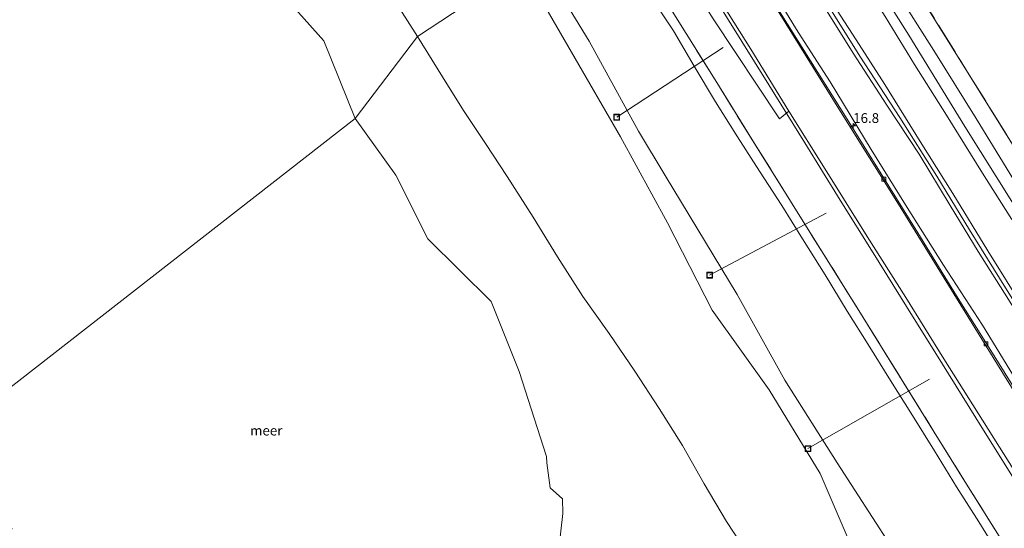
# Model space of a CAD drawing. Units: metres. Extents: x 152682 to 159265, y 512500 to 518751.
# Drawn here: x 155961 to 156213, y 517273 to 517403 of the extents above; entities that cross this region are included whole.
import ezdxf
from ezdxf.enums import TextEntityAlignment as Align

# ---------------------------------------------------------------- set-up
doc = ezdxf.new("R2010")
doc.units = ezdxf.units.M
doc.linetypes.add('IE-TERREINAFSCHEIDING', pattern=[10, 8, -2])
doc.layers.get('0').update_dxf_attribs({"lineweight": 25})
for name, color, linetype, lineweight in [('B-ME-AL-OVERIG-L-B1', 7, 'Continuous', 18), ('B-ME-AM-KILOMETR-S-B1', 7, 'Continuous', 18), ('B-ME-BV-GELEIDECONSTRUCTIE-GELEIDERAIL-L-B1', 213, 'BV-GELEIDERAIL', 18), ('B-ME-GR-STRUIKEN-GV-B6', 93, 'Continuous', 18), ('B-ME-GW-KRUINLIJN-L-B1', 93, 'Continuous', 18), ('B-ME-GW-TEENLIJN-L-B1', 93, 'Continuous', 18), ('B-ME-IE-GRASLAND-GV-B6', 93, 'Continuous', 18), ('B-ME-IE-GRONDWERKLIJN-GROND_NIETINGERICHT-GV-B6', 253, 'Continuous', 18), ('B-ME-IE-HULPGEOMETRIE-L-B1', 53, 'Continuous', 18), ('B-ME-IE-INRICHTINGSELEMENT-S-B1', 253, 'Continuous', 18), ('B-ME-IE-TERREINAFSCHEIDING-RASTERHEKWERK-L-B1', 8, 'IE-TERREINAFSCHEIDING', 18), ('B-ME-OB-BEKLEDING-GV-B6', 253, 'Continuous', 18), ('B-ME-OB-WATERLIJN-L-B1', 133, 'OB-WATERLIJN', 18), ('B-ME-OG-WATER-GV-B6', 153, 'Continuous', 18), ('B-ME-VH-VERH_SOORT-BETON-OVERIG-GV-B6', 8, 'IE-TERREINAFSCHEIDING-NATUURLIJK-HOUTWAL', 18), ('B-ME-VH-VERH_SOORT-BITUMEN-GV-B6', 8, 'IE-TERREINAFSCHEIDING-NATUURLIJK-HOUTWAL', 18), ('B-ME-VV-KOLK-S-B1', 8, 'Continuous', 18)]:
    doc.layers.add(name, color=color, linetype=linetype, lineweight=lineweight)
doc.styles.add('NLCS-ISO', font='NLCS-ISO.TTF')
doc.linetypes.add('BV-GELEIDERAIL', pattern='A,10,-3,[108,NLCS.SHX,S=1,R=0,X=0,Y=0],-3', length=16)
doc.linetypes.add('IE-TERREINAFSCHEIDING-NATUURLIJK-HOUTWAL', pattern='A,7,-1.5,[67,NLCS.SHX,S=0.75,R=45,X=0,Y=0],-1.5,7,-1.5,[70,NLCS.SHX,S=0.75,R=0,X=0,Y=0],-1.5', length=20)
doc.linetypes.add('OB-WATERLIJN', pattern='A,10,[32,NLCS.SHX,S=2,R=0,X=0,Y=0],-12', length=22)

# ---------------------------------------------------------------- blocks, each defined once
blk = doc.blocks.new('put')
for p, q in [((0.75, 0.75), (-0.75, 0.75)), ((-0.75, 0.75), (-0.75, -0.75)), ((0.75, -0.75), (0.75, 0.75)), ((-0.75, -0.75), (0.75, -0.75))]:
    blk.add_line(p, q)
blk.add_lwpolyline([(-0.625, 0.625), (0.625, 0.625), (0.625, -0.625), (-0.625, -0.625)], close=True)
blk = doc.blocks.new('hecto')
for p, q in [((0, 0.625), (-0.625, 0)), ((0, -0.625), (0, 0.625)), ((-0.625, 0), (0.625, 0)), ((0.625, 0), (0, -0.625))]:
    blk.add_line(p, q)
blk = doc.blocks.new('kolk')
blk.add_lwpolyline([(-0.5, -0.5), (0.5, -0.5), (0.5, 0.5), (-0.5, 0.5)], close=True)

msp = doc.modelspace()

# ---------------------------------------------------------------- linework, layer by layer
at = {"layer": 'B-ME-AL-OVERIG-L-B1'}
for p, q in [((156140.718, 517395.673, 1.54), (156113.536, 517377.819, 1.601)), ((156167.057, 517353.282, 1.591), (156137.288, 517337.453, 1.537)), ((156193.483, 517310.891, 1.602), (156162.417, 517293.114, 1.494))]:
    msp.add_line(p, q, dxfattribs=at)
at = {"layer": 'B-ME-BV-GELEIDECONSTRUCTIE-GELEIDERAIL-L-B1'}
msp.add_polyline3d([(156120.194, 517437.9512, 3.3878), (156129.126, 517423.566, 3.328), (156141.857, 517403.055, 3.267), (156152.393, 517386.093, 3.218), (156161.601, 517371.313, 3.267), (156170.638, 517356.66, 3.292), (156179.096, 517343.175, 3.377), (156187.568, 517329.479, 3.353), (156196.756, 517314.684, 3.365), (156205.327, 517300.983, 3.304), (156214.5, 517286.208, 3.267), (156224.191, 517270.583, 3.267), (156233.279, 517255.967, 3.292), (156242.691, 517240.847, 3.292), (156252.446, 517225.285, 3.39), (156261.119, 517211.232, 3.292), (156269.986, 517197.086, 3.292), (156279.908, 517181.062, 3.279), (156289.865, 517164.969, 3.292), (156300.971, 517147.258, 3.316), (156314.2452, 517125.8477, 3.2911)], dxfattribs=at)
at = {"layer": 'B-ME-GR-STRUIKEN-GV-B6'}
for points in [[(156211.463, 517265.674, 2.398), (156206.025, 517274.418, 2.404), (156200.4, 517283.367, 2.418), (156194.777, 517292.544, 2.405), (156189.126, 517301.602, 2.409), (156183.505, 517310.561, 2.425), (156177.804, 517319.758, 2.438), (156172.423, 517328.241, 2.405), (156166.767, 517337.542, 2.401), (156161.015, 517346.772, 2.428), (156155.712, 517355.25, 2.417), (156150.031, 517364.001, 2.451), (156144.411, 517372.783, 2.415), (156138.772, 517381.738, 2.324), (156133.317, 517390.863, 2.286), (156128.022, 517399.914, 2.343), (156121.951, 517409.223, 2.35), (156123.4658, 517411.8273, 3.312)], [(156123.4658, 517411.8273, 3.312), (156139.0834, 517386.6923, 3.4255), (156148.7473, 517371.1393, 3.4958), (156157.9651, 517356.363, 3.5296), (156176.5219, 517326.6161, 3.5976), (156194.6799, 517297.3432, 3.684), (156202.9256, 517284.0501, 3.7232), (156211.2372, 517270.7178, 3.685)]]:
    msp.add_polyline3d(points, dxfattribs=at)
at = {"layer": 'B-ME-GW-KRUINLIJN-L-B1'}
for points in [[(156138.32, 517452.162, 6.556), (156145.382, 517440.888, 6.507), (156156.104, 517423.289, 6.458), (156165.225, 517408.349, 6.372), (156173.976, 517394.211, 6.311), (156182.565, 517380.934, 6.347), (156190.818, 517368.39, 6.531), (156198.739, 517355.268, 6.531), (156205.885, 517343.517, 6.458), (156213.675, 517331.215, 6.47), (156221.314, 517318.881, 6.507), (156228.921, 517306.27, 6.384), (156236.408, 517294.25, 6.372), (156244.122, 517282.051, 6.347), (156249.915, 517272.432, 6.286)], [(156139.329, 517452.828, 6.801), (156146.24, 517441.332, 6.69), (156151.271, 517432.936, 6.617), (156156.625, 517424.274, 6.654), (156165.586, 517409.659, 6.605), (156175.702, 517393.415, 6.592), (156185.858, 517377.738, 6.556), (156195.343, 517362.735, 6.69), (156203.707, 517349.056, 6.654), (156212.865, 517334.238, 6.641), (156221.627, 517320.235, 6.617), (156231.066, 517304.93, 6.592), (156239.839, 517290.824, 6.568), (156247.372, 517278.743, 6.58), (156255.842, 517264.92, 6.531), (156265.009, 517250.283, 6.531), (156274.647, 517234.793, 6.494), (156283.275, 517220.865, 6.507), (156291.2, 517208.315, 6.507), (156299.162, 517195.523, 6.47), (156307.403, 517182.353, 6.482), (156316.645, 517167.187, 6.531), (156326.069, 517152.265, 6.445), (156334.413, 517139.163, 6.538)], [(156335.581, 517140.017, 6.599), (156329.981, 517148.498, 6.611), (156321.522, 517162.092, 6.574), (156313.169, 517175.606, 6.599), (156303.154, 517191.435, 6.623), (156293.595, 517206.731, 6.587), (156282.643, 517224.192, 6.623), (156272.447, 517240.693, 6.672), (156262.67, 517256.286, 6.66), (156251.972, 517273.745, 6.574), (156243.762, 517286.637, 6.648), (156235.501, 517300.347, 6.66), (156227.295, 517313.384, 6.66), (156217.796, 517328.535, 6.77), (156208.407, 517343.688, 6.697), (156199.385, 517358.321, 6.758), (156191.066, 517371.639, 6.672), (156182.041, 517386.191, 6.66), (156174.7, 517397.607, 6.685), (156166.9, 517409.838, 6.672), (156159.53, 517421.85, 6.648), (156151.81, 517433.95, 6.697), (156143.294, 517448.862, 6.783), (156140.37, 517453.581, 6.776)], [(156288.81, 517098.5, 2.228), (156275.242, 517119.5, 2.267), (156261.5, 517140.391, 2.396), (156248.105, 517161.5, 2.268), (156236.5, 517183.734, 2.264), (156223.5, 517205.091, 2.324), (156209.5, 517225.82, 2.291), (156197.014, 517247.5, 2.236), (156183.446, 517268.5, 2.348), (156169.878, 517289.5, 2.28), (156156.5, 517310.62, 2.358), (156144.332, 517332.5, 2.572), (156125.9578, 517362.9577, 2.396), (156119.1284, 517374.2783, 2.331), (156106.5, 517397.306, 2.558), (156093.5, 517418.663, 2.374)]]:
    msp.add_polyline3d(points, dxfattribs=at)
at = {"layer": 'B-ME-GW-TEENLIJN-L-B1'}
for points in [[(156149.032, 517461.655, 2.648), (156155.53, 517451.166, 2.636), (156165.85, 517434.646, 2.636), (156177.057, 517416.519, 2.574), (156188.17, 517398.798, 2.538), (156202.53, 517375.459, 2.562), (156214.537, 517356.248, 2.599), (156226.106, 517337.631, 2.648), (156238.805, 517317.334, 2.599), (156251.577, 517296.853, 2.587), (156264.247, 517276.488, 2.587), (156276.527, 517256.672, 2.623), (156285.253, 517242.611, 2.599), (156293.968, 517228.542, 2.636), (156303.34, 517213.456, 2.587), (156312.871, 517198.155, 2.636), (156321.418, 517184.42, 2.636), (156331.761, 517167.806, 2.587), (156343.885, 517148.233, 2.605)], [(156131.072, 517446.517, 3.046), (156138.158, 517434.311, 2.887), (156150.983, 517414.25, 2.789), (156159.88, 517399.572, 2.801), (156168.046, 517386.868, 2.813), (156178.582, 517369.606, 2.862), (156187.37, 517355.417, 2.936), (156197.053, 517339.975, 2.997), (156207.003, 517324.684, 3.046), (156214.953, 517311.694, 2.985), (156224.631, 517295.979, 2.911), (156234.132, 517280.546, 2.911), (156243.595, 517265.338, 2.875), (156256.308, 517244.829, 2.838), (156266.432, 517228.639, 2.936), (156277.161, 517211.694, 2.973), (156285.819, 517197.788, 2.911), (156294.19, 517184.271, 2.887), (156304.975, 517167.572, 2.997), (156314.943, 517151.55, 2.936), (156325.651, 517134.558, 3.011)], [(156285.5, 517096.419, 1.419), (156271.5, 517117.148, 1.564), (156256.5, 517137.248, 1.496), (156243.332, 517158.5, 1.512), (156230.5, 517179.963, 1.471), (156217.5, 517201.32, 1.448), (156203.5, 517222.048, 1.519), (156190.5, 517243.405, 1.48), (156175.491, 517263.5, 1.3), (156165.5, 517286.748, 1.392), (156152.5, 517308.106, 1.573), (156137.968, 517328.5, 1.436), (156126.5, 517350.82, 1.461), (156114.5, 517372.806, 1.341), (156102, 517394.4775, 1.423), (156089.5, 517416.149, 1.505)]]:
    msp.add_polyline3d(points, dxfattribs=at)
at = {"layer": 'B-ME-IE-GRASLAND-GV-B6'}
for points in [[(156216.7922, 517367.4531, 3.1253), (156203.6038, 517388.7023, 3.0917), (156190.5041, 517409.8328, 3.1492), (156177.26, 517431.0804, 3.1168), (156164.1172, 517452.189, 3.0992), (156155.2245, 517466.4837, 3.1062), (156169.493, 517481.117, 2.083), (156175.291, 517471.252, 2.166), (156179.853, 517463.693, 1.783), (156185.761, 517454.202, 1.657), (156190.667, 517446.382, 1.231), (156195.353, 517438.095, 1.168), (156200.742, 517429.599, 1.176), (156206.177, 517420.739, 1.251), (156211.149, 517412.369, 1.291), (156216.617, 517403.49, 1.998)], [(156278.567, 517259.368, 2.581), (156268.952, 517275.018, 2.507), (156259, 517291.083, 2.471), (156249.646, 517306.23, 2.52), (156248.7356, 517307.6858, 2.518), (156238.378, 517324.248, 2.495), (156226.924, 517342.539, 2.593), (156214.927, 517361.884, 2.532), (156205.412, 517377.529, 2.507), (156194.556, 517394.902, 2.495), (156184.624, 517410.618, 2.458), (156175.829, 517424.881, 2.507), (156164.395, 517443.251, 2.532), (156151.747, 517463.565, 2.55), (156155.2245, 517466.4837, 3.1062)], [(156155.2245, 517466.4837, 3.1062), (156164.1172, 517452.189, 3.0992), (156177.26, 517431.0804, 3.1168), (156190.5041, 517409.8328, 3.1492), (156203.6038, 517388.7023, 3.0917), (156216.7922, 517367.4531, 3.1253), (156216.7924, 517367.4566, 3.1227), (156230.0694, 517346.1759, 3.1205), (156243.242, 517324.9481, 3.1346), (156246.0791, 517320.3876, 3.1311), (156248.1933, 517316.9891, 3.1285), (156252.5054, 517310.0577, 3.1232), (156250.739, 517308.913, 2.527), (156256.031, 517300.3758, 2.5285), (156264.4803, 517286.7452, 2.531), (156274.5238, 517270.5428, 2.5339)], [(156217.796, 517328.535, 6.77), (156208.407, 517343.688, 6.697), (156199.385, 517358.321, 6.758), (156191.066, 517371.639, 6.672), (156182.041, 517386.191, 6.66), (156174.7, 517397.607, 6.685), (156166.9, 517409.838, 6.672), (156159.53, 517421.85, 6.648), (156151.81, 517433.95, 6.697), (156143.294, 517448.862, 6.783), (156140.37, 517453.581, 6.776), (156146.923, 517459.908, 3.689), (156152.883, 517450.631, 3.671), (156159.969, 517439.39, 3.61), (156167.077, 517427.818, 3.622), (156174.31, 517416.227, 3.573), (156182.153, 517403.553, 3.549), (156189.667, 517391.348, 3.622), (156197.825, 517378.354, 3.549), (156207.014, 517363.559, 3.696), (156214.466, 517351.671, 3.61)], [(156214.953, 517311.694, 2.985), (156207.003, 517324.684, 3.046), (156197.053, 517339.975, 2.997), (156187.37, 517355.417, 2.936), (156178.582, 517369.606, 2.862), (156168.046, 517386.868, 2.813), (156159.88, 517399.572, 2.801), (156150.983, 517414.25, 2.789), (156138.158, 517434.311, 2.887), (156131.072, 517446.517, 3.046), (156138.32, 517452.162, 6.556), (156145.382, 517440.888, 6.507), (156156.104, 517423.289, 6.458), (156165.225, 517408.349, 6.372), (156173.976, 517394.211, 6.311), (156182.565, 517380.934, 6.347), (156190.818, 517368.39, 6.531), (156198.739, 517355.268, 6.531), (156205.885, 517343.517, 6.458), (156213.675, 517331.215, 6.47)], [(156213.675, 517331.215, 6.47), (156205.885, 517343.517, 6.458), (156198.739, 517355.268, 6.531), (156190.818, 517368.39, 6.531), (156182.565, 517380.934, 6.347), (156173.976, 517394.211, 6.311), (156165.225, 517408.349, 6.372), (156156.104, 517423.289, 6.458), (156145.382, 517440.888, 6.507), (156138.32, 517452.162, 6.556), (156139.329, 517452.828, 6.801), (156140.37, 517453.581, 6.776), (156143.294, 517448.862, 6.783), (156151.81, 517433.95, 6.697), (156159.53, 517421.85, 6.648), (156166.9, 517409.838, 6.672), (156174.7, 517397.607, 6.685), (156182.041, 517386.191, 6.66), (156191.066, 517371.639, 6.672), (156199.385, 517358.321, 6.758), (156208.407, 517343.688, 6.697), (156217.796, 517328.535, 6.77)], [(156219.286, 517301.926, 2.754), (156209.548, 517317.485, 2.803), (156200.393, 517332.194, 2.827), (156190.496, 517348.268, 2.803), (156181.145, 517363.369, 2.778), (156172.403, 517377.324, 2.791), (156163.073, 517392.267, 2.754), (156154.057, 517406.636, 2.766), (156147.196, 517417.616, 2.766), (156136.869, 517434.274, 2.754), (156129.828, 517445.698, 2.815), (156131.072, 517446.517, 3.046), (156138.158, 517434.311, 2.887), (156150.983, 517414.25, 2.789), (156159.88, 517399.572, 2.801), (156168.046, 517386.868, 2.813), (156178.582, 517369.606, 2.862), (156187.37, 517355.417, 2.936), (156197.053, 517339.975, 2.997), (156207.003, 517324.684, 3.046), (156214.953, 517311.694, 2.985)], [(156118.77, 517433.762, 2.182), (156138.162, 517402.964, 2.151), (156155.163, 517377.427, 2.453), (156157.522, 517379.395, 2.582), (156166.8, 517364.587, 2.656), (156177.542, 517347.303, 2.619), (156187.442, 517331.737, 2.668), (156197.097, 517316.054, 2.668), (156208.424, 517298.064, 2.631), (156220.634, 517278.75, 2.619), (156233.565, 517257.518, 2.558)], [(156211.2372, 517270.7178, 3.685), (156202.9256, 517284.0501, 3.7232), (156194.6799, 517297.3432, 3.684), (156176.5219, 517326.6161, 3.5976), (156157.9651, 517356.363, 3.5296), (156148.7473, 517371.1393, 3.4958), (156139.0834, 517386.6923, 3.4255), (156123.4658, 517411.8273, 3.312), (156118.77, 517433.762, 2.182)], [(156175.491, 517263.5, 1.3), (156165.5, 517286.748, 1.392), (156152.5, 517308.106, 1.573), (156137.968, 517328.5, 1.436), (156126.5, 517350.82, 1.461), (156114.5, 517372.806, 1.341), (156102, 517394.4775, 1.423), (156089.5, 517416.149, 1.505), (156093.5, 517418.663, 2.374)], [(156093.5, 517418.663, 2.374), (156121.951, 517409.223, 2.35), (156128.022, 517399.914, 2.343), (156133.317, 517390.863, 2.286), (156138.772, 517381.738, 2.324), (156144.411, 517372.783, 2.415), (156150.031, 517364.001, 2.451), (156155.712, 517355.25, 2.417), (156161.015, 517346.772, 2.428), (156166.767, 517337.542, 2.401), (156172.423, 517328.241, 2.405), (156177.804, 517319.758, 2.438), (156183.505, 517310.561, 2.425), (156189.126, 517301.602, 2.409), (156194.777, 517292.544, 2.405), (156200.4, 517283.367, 2.418), (156206.025, 517274.418, 2.404), (156211.463, 517265.674, 2.398)], [(156183.446, 517268.5, 2.348), (156169.878, 517289.5, 2.28), (156156.5, 517310.62, 2.358), (156144.332, 517332.5, 2.572), (156125.9578, 517362.9577, 2.3963), (156119.1284, 517374.2783, 2.331), (156106.5, 517397.306, 2.558), (156093.5, 517418.663, 2.374)], [(156093.5, 517418.663, 2.374), (156106.5, 517397.306, 2.558), (156119.1284, 517374.2783, 2.331), (156125.9578, 517362.9577, 2.3963), (156144.332, 517332.5, 2.572), (156156.5, 517310.62, 2.358), (156169.878, 517289.5, 2.28), (156183.446, 517268.5, 2.348)], [(156089.5, 517416.149, 1.505), (156062.675, 517398.502, 0.132), (156056.145, 517408.707, 0.122)], [(156062.675, 517398.502, 0.132), (156089.5, 517416.149, 1.505), (156102, 517394.4775, 1.423), (156114.5, 517372.806, 1.341), (156126.5, 517350.82, 1.461), (156137.968, 517328.5, 1.436), (156152.5, 517308.106, 1.573), (156165.5, 517286.748, 1.392), (156175.491, 517263.5, 1.3)], [(156147.625, 517265.291, 0.102), (156141.591, 517274.511, 0.127), (156135.909, 517284.151, 0.173), (156130.354, 517293.932, 0.122), (156124.355, 517303.371, 0.092), (156118.187, 517312.909, 0.079), (156111.602, 517322.502, 0.082), (156104.869, 517332.005, 0.222), (156098.425, 517342.157, 0.255), (156092.216, 517352.318, 0.243), (156085.576, 517362.657, 0.22), (156080.024, 517371.149, 0.178), (156074.416, 517379.585, 0.109), (156069.057, 517388.128, 0.129), (156062.675, 517398.502, 0.132)]]:
    msp.add_polyline3d(points, dxfattribs=at)
at = {"layer": 'B-ME-IE-GRONDWERKLIJN-GROND_NIETINGERICHT-GV-B6'}
for points in [[(156056.145, 517408.707, 0.122), (156062.675, 517398.502, 0.132), (156046.694, 517377.537, -0.43), (156038.68, 517397.38, -0.43), (156024.279, 517413.581, -0.43)], [(156098.7603, 517267.5, -0.4301), (156099.7521, 517276.5, -0.4301), (156099.7045, 517280.245, -0.4301), (156096.5535, 517283.0502, -0.4301), (156095.7043, 517289.5, -0.4301), (156095.581, 517291.112, -0.43), (156088.591, 517312.793, -0.43), (156081.497, 517330.729, -0.43), (156065.31, 517346.725, -0.43), (156057.087, 517363.035, -0.43), (156046.694, 517377.537, -0.43), (156062.675, 517398.502, 0.132), (156069.057, 517388.128, 0.129), (156074.416, 517379.585, 0.109), (156080.024, 517371.149, 0.178), (156085.576, 517362.657, 0.22), (156092.216, 517352.318, 0.243), (156098.425, 517342.157, 0.255), (156104.869, 517332.005, 0.222), (156111.602, 517322.502, 0.082), (156118.187, 517312.909, 0.079), (156124.355, 517303.371, 0.092), (156130.354, 517293.932, 0.122), (156135.909, 517284.151, 0.173), (156141.591, 517274.511, 0.127), (156147.625, 517265.291, 0.102)]]:
    msp.add_polyline3d(points, dxfattribs=at)
at = {"layer": 'B-ME-IE-HULPGEOMETRIE-L-B1'}
msp.add_polyline3d([(155925.8286, 517283.2686, -0.4301), (156046.694, 517377.537, -0.43), (156062.675, 517398.502, 0.132), (156089.5, 517416.149, 1.505), (156093.5, 517418.663, 2.374), (156121.951, 517409.223, 2.35), (156123.4658, 517411.8273, 3.312), (156118.77, 517433.762, 2.182), (156120.524, 517438.922, 2.668), (156129.477, 517445.424, 2.827), (156129.828, 517445.698, 2.815), (156131.072, 517446.517, 3.046), (156138.32, 517452.162, 6.556), (156139.329, 517452.828, 6.801), (156140.37, 517453.581, 6.776), (156146.923, 517459.908, 3.689), (156149.032, 517461.655, 2.648), (156151.747, 517463.565, 2.55), (156155.2245, 517466.4837, 3.106), (156169.493, 517481.117, 2.083), (156176.119, 517481.412, 1.053), (156202.2214, 517503.9722, 0.429), (156217.8701, 517519.0639, -0.43)], dxfattribs=at)
at = {"layer": 'B-ME-IE-TERREINAFSCHEIDING-RASTERHEKWERK-L-B1'}
for points in [[(156155.2245, 517466.4837, 3.106), (156164.1172, 517452.189, 3.099), (156177.26, 517431.0804, 3.1168), (156190.5041, 517409.8328, 3.149), (156203.6038, 517388.7023, 3.0917), (156216.7922, 517367.4531, 3.1253), (156230.0694, 517346.1759, 3.1205), (156243.242, 517324.9481, 3.1346), (156246.0791, 517320.3876, 3.131)], [(156123.4658, 517411.8273, 3.312), (156139.0834, 517386.6923, 3.4255), (156148.7473, 517371.1393, 3.4958), (156157.9651, 517356.363, 3.5296), (156176.5219, 517326.6161, 3.5976), (156194.6799, 517297.3432, 3.684), (156202.9256, 517284.0501, 3.723), (156211.2372, 517270.7178, 3.685), (156230.5585, 517239.725, 3.596), (156240.4431, 517223.7559, 3.6019), (156256.829, 517197.2837, 3.611), (156264.011, 517185.641, 3.591), (156279.1609, 517161.0812, 3.548), (156286.9792, 517148.5264, 3.4928), (156304.2035, 517120.8671, 3.371)]]:
    msp.add_polyline3d(points, dxfattribs=at)
at = {"layer": 'B-ME-OB-BEKLEDING-GV-B6'}
for points in [[(156214.466, 517351.671, 3.61), (156207.014, 517363.559, 3.696), (156197.825, 517378.354, 3.549), (156189.667, 517391.348, 3.622), (156182.153, 517403.553, 3.549), (156174.31, 517416.227, 3.573), (156167.077, 517427.818, 3.622), (156159.969, 517439.39, 3.61), (156152.883, 517450.631, 3.671), (156146.923, 517459.908, 3.689), (156149.032, 517461.655, 2.648), (156155.53, 517451.166, 2.636), (156165.85, 517434.646, 2.636), (156177.057, 517416.519, 2.574), (156188.17, 517398.798, 2.538), (156202.53, 517375.459, 2.562), (156214.537, 517356.248, 2.599)], [(156118.77, 517433.762, 2.182), (156120.524, 517438.922, 2.668), (156136.212, 517413.727, 2.57), (156147.833, 517395.211, 2.558), (156157.522, 517379.395, 2.582), (156155.163, 517377.427, 2.453), (156138.162, 517402.964, 2.151), (156118.77, 517433.762, 2.182)]]:
    msp.add_polyline3d(points, dxfattribs=at)
at = {"layer": 'B-ME-OB-WATERLIJN-L-B1'}
for points in [[(155827.843, 517690.186, -0.43), (155837.883, 517674.223, -0.43), (155852.435, 517658.341, -0.43), (155861.588, 517641.346, -0.43), (155868.929, 517623.601, -0.43), (155887.836, 517610.978, -0.43), (155896.821, 517592.701, -0.43), (155904.9, 517574.479, -0.43), (155912.437, 517555.234, -0.43), (155925.632, 517540.564, -0.43), (155935.092, 517525.163, -0.43), (155946.478, 517514.36, -0.43), (155953.062, 517508.648, -0.43), (155964.631, 517495.389, -0.43), (155962.349, 517482.068, -0.43), (155964.797, 517466.758, -0.43), (155978.001, 517454.899, -0.43), (155994.653, 517440.763, -0.43), (156008.49, 517426.282, -0.43), (156024.279, 517413.581, -0.43), (156038.68, 517397.38, -0.43), (156046.694, 517377.537, -0.43)], [(156046.694, 517377.537, -0.43), (156057.087, 517363.035, -0.43), (156065.31, 517346.725, -0.43), (156081.497, 517330.729, -0.43), (156088.591, 517312.793, -0.43), (156095.581, 517291.112, -0.43), (156095.7043, 517289.5, -0.4301), (156096.5535, 517283.0502, -0.4301), (156099.7045, 517280.245, -0.4301), (156099.7521, 517276.5, -0.4301), (156098.7603, 517267.5, -0.4301)]]:
    msp.add_polyline3d(points, dxfattribs=at)
at = {"layer": 'B-ME-OG-WATER-GV-B6'}
for points in [[(155953.062, 517508.648, -0.43), (155964.631, 517495.389, -0.43), (155962.349, 517482.068, -0.43), (155964.797, 517466.758, -0.43), (155978.001, 517454.899, -0.43), (155994.653, 517440.763, -0.43), (156008.49, 517426.282, -0.43), (156024.279, 517413.581, -0.43), (156038.68, 517397.38, -0.43), (156046.694, 517377.537, -0.43), (155925.8286, 517283.2686, -0.4301)], [(155959.131, 517272.6267, -0.4301), (155951.6896, 517275.2206, -0.4301), (155942.7324, 517279.2893, -0.4301), (155937.5938, 517281.2467, -0.4301), (155934.4938, 517282.172, -0.4301), (155929.2276, 517282.7409, -0.4301), (155925.8286, 517283.2686, -0.4301), (156046.694, 517377.537, -0.43), (156057.087, 517363.035, -0.43), (156065.31, 517346.725, -0.43), (156081.497, 517330.729, -0.43), (156088.591, 517312.793, -0.43), (156095.581, 517291.112, -0.43), (156095.7043, 517289.5, -0.4301), (156096.5535, 517283.0502, -0.4301), (156099.7045, 517280.245, -0.4301), (156099.7521, 517276.5, -0.4301), (156098.7603, 517267.5, -0.4301)]]:
    msp.add_polyline3d(points, dxfattribs=at)
at = {"layer": 'B-ME-VH-VERH_SOORT-BETON-OVERIG-GV-B6'}
msp.add_polyline3d([(156241.341, 517265.608, 2.717), (156228.137, 517286.781, 2.742), (156215.54, 517307.026, 2.791), (156201.435, 517329.763, 2.778), (156185.551, 517355.613, 2.717), (156170.703, 517379.334, 2.717), (156155.187, 517404.301, 2.791), (156141.741, 517425.738, 2.766), (156129.477, 517445.424, 2.827), (156129.828, 517445.698, 2.815), (156136.869, 517434.274, 2.754), (156147.196, 517417.616, 2.766), (156154.057, 517406.636, 2.766), (156163.073, 517392.267, 2.754), (156172.403, 517377.324, 2.791), (156181.145, 517363.369, 2.778), (156190.496, 517348.268, 2.803), (156200.393, 517332.194, 2.827), (156209.548, 517317.485, 2.803), (156219.286, 517301.926, 2.754), (156230.865, 517283.316, 2.803), (156240.834, 517267.122, 2.778)], dxfattribs=at)
at = {"layer": 'B-ME-VH-VERH_SOORT-BITUMEN-GV-B6'}
for points in [[(156149.032, 517461.655, 2.648), (156151.747, 517463.565, 2.55), (156164.395, 517443.251, 2.532), (156175.829, 517424.881, 2.507), (156184.624, 517410.618, 2.458), (156194.556, 517394.902, 2.495), (156205.412, 517377.529, 2.507), (156214.927, 517361.884, 2.532), (156226.924, 517342.539, 2.593), (156238.378, 517324.248, 2.495), (156248.7356, 517307.6858, 2.518), (156249.646, 517306.23, 2.52), (156259, 517291.083, 2.471), (156268.952, 517275.018, 2.507), (156278.567, 517259.368, 2.581)], [(156276.527, 517256.672, 2.623), (156264.247, 517276.488, 2.587), (156251.577, 517296.853, 2.587), (156238.805, 517317.334, 2.599), (156226.106, 517337.631, 2.648), (156214.537, 517356.248, 2.599), (156202.53, 517375.459, 2.562), (156188.17, 517398.798, 2.538), (156177.057, 517416.519, 2.574), (156165.85, 517434.646, 2.636), (156155.53, 517451.166, 2.636), (156149.032, 517461.655, 2.648)], [(156233.565, 517257.518, 2.558), (156220.634, 517278.75, 2.619), (156208.424, 517298.064, 2.631), (156197.097, 517316.054, 2.668), (156187.442, 517331.737, 2.668), (156177.542, 517347.303, 2.619), (156166.8, 517364.587, 2.656), (156157.522, 517379.395, 2.582), (156147.833, 517395.211, 2.558), (156136.212, 517413.727, 2.57), (156120.524, 517438.922, 2.668), (156129.477, 517445.424, 2.827), (156141.741, 517425.738, 2.766), (156155.187, 517404.301, 2.791), (156170.703, 517379.334, 2.717), (156185.551, 517355.613, 2.717), (156201.435, 517329.763, 2.778), (156215.54, 517307.026, 2.791), (156228.137, 517286.781, 2.742), (156241.341, 517265.608, 2.717)]]:
    msp.add_polyline3d(points, dxfattribs=at)

# ---------------------------------------------------------------- block references
at = {"layer": 'B-ME-AM-KILOMETR-S-B1', "rotation": 90}
msp.add_blockref('hecto', (156173.959, 517375.587, 2.957), dxfattribs=at)
at = {"layer": 'B-ME-IE-INRICHTINGSELEMENT-S-B1', "rotation": 90}
for p in [(156113.536, 517377.819, 1.601), (156137.288, 517337.453, 1.537), (156162.417, 517293.114, 1.494)]:
    msp.add_blockref('put', p, dxfattribs=at)
at = {"layer": 'B-ME-VV-KOLK-S-B1', "rotation": 90}
for p in [(156181.766, 517361.971, 2.714), (156207.898, 517319.912, 2.699)]:
    msp.add_blockref('kolk', p, dxfattribs=at)

# ---------------------------------------------------------------- texts
at = {"layer": 'B-ME-AM-KILOMETR-S-B1', "ltscale": 0.2, "style": 'NLCS-ISO'}
msp.add_text('16.8', height=2.5, dxfattribs=at).set_placement((156173.959, 517375.587, 2.957), align=Align.BOTTOM_LEFT)
at = {"layer": 'B-ME-OG-WATER-GV-B6', "ltscale": 0.2, "style": 'NLCS-ISO'}
msp.add_text('meer', height=2.5, dxfattribs=at).set_placement((156023.9947, 517297.726), align=Align.MIDDLE_CENTER)

doc.saveas('drawing.dxf')
